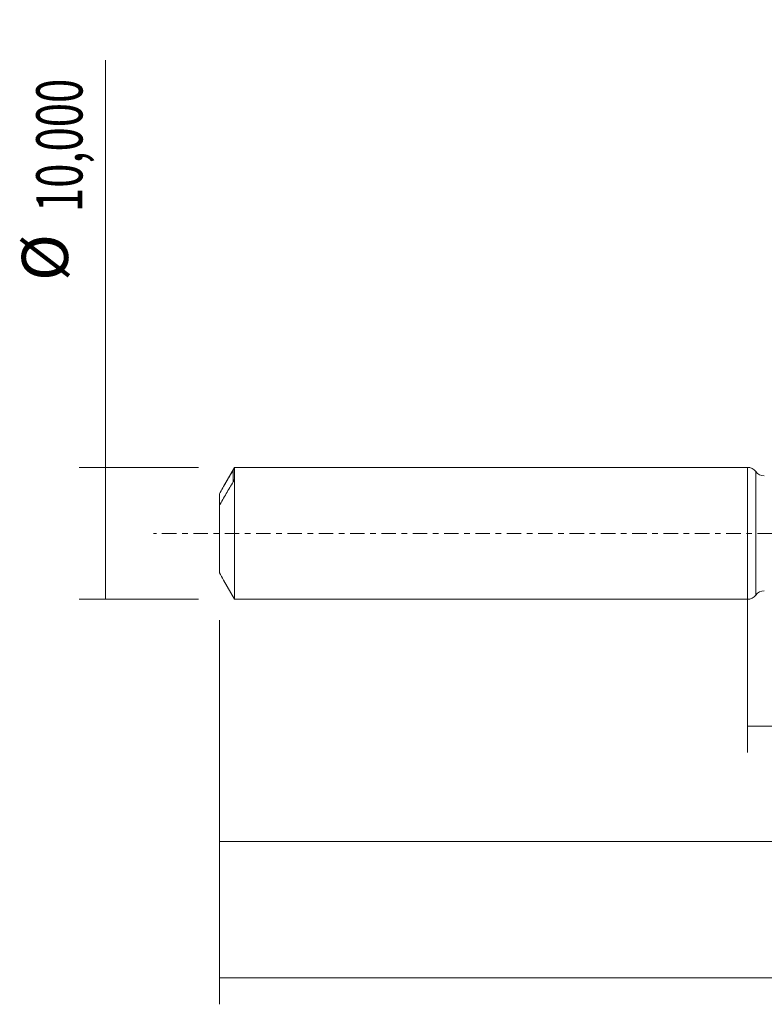
# Model space of a CAD drawing. Units: millimetres. Extents: x -55 to 97, y -36 to 40.
# Drawn here: x -55 to 1, y -36 to 39 of the extents above; entities that cross this region are included whole.
import ezdxf

# ---------------------------------------------------------------- set-up
doc = ezdxf.new("R2010")
doc.units = ezdxf.units.MM
doc.linetypes.add('CENTER', pattern=[47.5, 22, -8.5, 8.5, -8.5])
for name, color, linetype in [('1', 4, 'CONTINUOUS'), ('SK1', 4, 'CONTINUOUS'), ('SK2', 7, 'CONTINUOUS'), ('SK4', 2, 'CENTER')]:
    doc.layers.add(name, color=color, linetype=linetype)
doc.styles.add('iso_b_vert', font='simplex.shx')
doc.dimstyles.get("Standard").update_dxf_attribs({"dimtxt": 0.18, "dimasz": 0.18, "dimexe": 0.18, "dimexo": 0.0625, "dimgap": 0.09, "dimtad": 1, "dimzin": 0, "dimdsep": 52, "dimtxsty": 'Standard', "dimcen": 0.09, "dimadec": 0, "dimazin": 0, "dimtfac": 1, "dimtdec": 4, "dimtofl": 0, "dimtmove": 0, "dimatfit": 3, "dimfxl": 1, "dimtolj": 1, "dimtzin": 0, "dimarcsym": 0})

# ---------------------------------------------------------------- blocks, each defined once
blk = doc.blocks.new('DimnDraft3D1')
at = {"layer": 'SK2', "lineweight": 13}
for p, q in [((0, -1.5875), (0, -16.613398)), ((78.5, -5.9875), (78.5, -16.613398)), ((0, -14.613398), (78.5, -14.613398))]:
    blk.add_line(p, q, dxfattribs=at)
for points in [[(0, -14.613398), (3.499998, -14.152615), (3.500002, -15.074182), (0, -14.613398)], [(78.5, -14.613398), (75.000002, -15.074182), (74.999998, -14.152615), (78.5, -14.613398)]]:
    blk.add_solid(points, dxfattribs=at)
at = {"layer": 'SK2', "lineweight": 13, "insert": (33.301375, -13.738398), "char_height": 3.5, "attachment_point": 7, "line_spacing_factor": 1.084337, "style": 'iso_b_vert'}
blk.add_mtext('\\W0.7317;78,50', dxfattribs=at)
blk = doc.blocks.new('DimnDraft3D2')
at = {"layer": 'SK2', "lineweight": 13}
for p, q in [((80, -1.5875), (80, -35.692985)), ((-40, -6.5875), (-40, -35.692985)), ((-40, -33.692985), (80, -33.692985))]:
    blk.add_line(p, q, dxfattribs=at)
for points in [[(-40, -33.692985), (-36.500002, -33.232202), (-36.499998, -34.153769), (-40, -33.692985)], [(80, -33.692985), (76.500002, -34.153769), (76.499998, -33.232202), (80, -33.692985)]]:
    blk.add_solid(points, dxfattribs=at)
at = {"layer": 'SK2', "lineweight": 13, "insert": (14.522221, -32.817985), "char_height": 3.5, "attachment_point": 7, "line_spacing_factor": 1.084337, "style": 'iso_b_vert'}
blk.add_mtext('\\W0.6930;120,00', dxfattribs=at)
blk = doc.blocks.new('DimnDraft3D5')
at = {"layer": 'SK2', "lineweight": 13}
for p, q in [((-40, -6.5875), (-40, -25.343428)), ((78.5, -5.9875), (78.5, -25.343428)), ((-40, -23.343428), (78.5, -23.343428))]:
    blk.add_line(p, q, dxfattribs=at)
for points in [[(-40, -23.343428), (-36.500002, -22.882645), (-36.499998, -23.804212), (-40, -23.343428)], [(78.5, -23.343428), (75.000002, -23.804212), (74.999998, -22.882645), (78.5, -23.343428)]]:
    blk.add_solid(points, dxfattribs=at)
at = {"layer": 'SK2', "lineweight": 13, "insert": (11.879097, -22.468428), "char_height": 3.5, "attachment_point": 7, "line_spacing_factor": 1.084337, "style": 'iso_b_vert'}
blk.add_mtext('\\W0.6440;118,50', dxfattribs=at)
blk = doc.blocks.new('DimnDraft3D6')
at = {"layer": 'SK2', "lineweight": 13}
for p, q in [((-48.625163, -5), (-48.625163, 35.862338)), ((-41.5875, 5), (-50.625163, 5)), ((-41.5875, -5), (-50.625163, -5))]:
    blk.add_line(p, q, dxfattribs=at)
for points in [[(-48.625163, 5), (-48.164379, 1.500002), (-49.085946, 1.499998), (-48.625163, 5)], [(-48.625163, -5), (-49.085946, -1.500002), (-48.164379, -1.499998), (-48.625163, -5)]]:
    blk.add_solid(points, dxfattribs=at)
at = {"layer": 'SK2', "lineweight": 13, "char_height": 3.5, "attachment_point": 7, "rotation": 90, "line_spacing_factor": 1.084337, "style": 'iso_b_vert'}
for s, insert in [('\\W0.6930;10,000', (-50.375163, 24.34918)), ('%%c', (-50.375163, 19.126524))]:
    blk.add_mtext(s, dxfattribs=dict(at, insert=insert))

msp = doc.modelspace()

# ---------------------------------------------------------------- linework, layer by layer
at = {"layer": '1', "lineweight": 18}
msp.add_line((0, -5), (0, 5), dxfattribs=at)
at = {"layer": '1', "lineweight": 13}
msp.add_line((0.6424, 4.6768), (0.6424, -4.6768), dxfattribs=at)
at = {"layer": '1', "lineweight": 18}
for centre, start, end in [((0, 4.2), 36.585726, 90), ((0, -4.2), 270, 323.414274)]:
    msp.add_arc(centre, 0.8, start, end, dxfattribs=at)
at = {"layer": '1', "lineweight": 18, "extrusion": (0, 0, -1)}
for centre, start, end in [((-1.2847, 5.1536), 269.965623, 323.414274), ((-1.2847, -5.1536), 36.585726, 90.034377)]:
    msp.add_arc(centre, 0.8, start, end, dxfattribs=at)
at = {"layer": 'SK1', "lineweight": 18}
for p, q in [((-38.8453, 5), (-39.6892, 3.5384)), ((-38.85, 4.1376), (-38.85, 4.9505)), ((0, 5), (-38.8453, 5)), ((-38.8453, 5), (-38.8453, -5)), ((0, -5), (0, 5)), ((-40, 2.993), (-40, 2.1093)), ((-40, 2.1094), (-40, -2.993)), ((-39.6892, -3.5384), (-38.8453, -5)), ((-38.8453, -5), (0, -5))]:
    msp.add_line(p, q, dxfattribs=at)
at = {"layer": 'SK1', "lineweight": 13}
msp.add_line((-38.95, 4.7951), (-38.95, 3.9114), dxfattribs=at)
at = {"layer": 'SK1', "lineweight": 18}
for points, knots in [([(-38.95, 4.7951), (-39.1281, 4.4963), (-39.3053, 4.1971), (-39.6563, 3.5968), (-39.8301, 3.2958), (-40, 2.993)], [0, 0, 0, 0, 0.5, 0.5, 1, 1, 1, 1]), ([(-38.85, 4.9505), (-38.85, 4.9519), (-38.8517, 4.9503), (-38.8569, 4.9438), (-38.8602, 4.9392), (-38.8714, 4.9227), (-38.8802, 4.9091), (-38.9083, 4.8645), (-38.9286, 4.831), (-38.95, 4.7951)], [0, 0, 0, 0, 0.125, 0.125, 0.25, 0.25, 0.5, 0.5, 1, 1, 1, 1]), ([(-40, 2.1094), (-39.8301, 2.4122), (-39.6562, 2.7132), (-39.3053, 3.3135), (-39.1281, 3.6127), (-38.95, 3.9115)], [0, 0, 0, 0, 0.5, 0.5, 1, 1, 1, 1]), ([(-38.95, 3.9115), (-38.9287, 3.9472), (-38.9083, 3.9851), (-38.8802, 4.0448), (-38.8713, 4.0651), (-38.8603, 4.0946), (-38.8569, 4.1043), (-38.8517, 4.1228), (-38.85, 4.1314), (-38.85, 4.1376)], [0, 0, 0, 0, 0.5, 0.5, 0.75, 0.75, 0.875, 0.875, 1, 1, 1, 1])]:
    msp.add_open_spline(points, degree=3, knots=knots, dxfattribs=at)
msp.add_open_spline([(-39.6893, -3.5382), (-39.794, -3.357), (-39.8977, -3.1753), (-40, -2.993)], degree=3, dxfattribs=at)
at = {"layer": 'SK4', "lineweight": 18, "ltscale": 0.05}
msp.add_line((85, 0), (-45, 0), dxfattribs=at)

# ---------------------------------------------------------------- dimensions: what is measured, and where the dimension line sits
at = {"layer": 'SK2', "lineweight": 13}
dim = msp.add_aligned_dim(p1=(-41.5875, -5), p2=(-41.5875, 5), distance=9.0377, dimstyle='Standard', override={"dimtxt": 3.5, "dimasz": 3.5, "dimexe": 2, "dimexo": 1.5875, "dimgap": 1.75, "dimtad": 1, "dimtih": 0, "dimtoh": 0, "dimdec": 3, "dimpost": '<>', "dimtxsty": 'iso_b_vert', "dimsah": 1, "dimclrd": 35, "dimclre": 35, "dimclrt": 35, "dimtm": -0.005, "dimtdec": 2, "dimtmove": 0}, dxfattribs=at)
dim.commit()
dim.dimension.update_dxf_attribs({"geometry": 'DimnDraft3D6', "text_midpoint": (-51.2502, 23.4742)})
for base, p1, p2, picture, middle in [((80, -33.693), (-40, -6.5875), (80, -1.5875), 'DimnDraft3D2', (19.8413, -33.693)), ((78.5, -14.6134), (0, -1.5875), (78.5, -5.9875), 'DimnDraft3D1', (37.7501, -14.6134)), ((78.5, -23.3434), (-40, -6.5875), (78.5, -5.9875), 'DimnDraft3D5', (16.7607, -23.3434))]:
    dim = msp.add_linear_dim(base=base, p1=p1, p2=p2, dimstyle='Standard', override={"dimtxt": 3.5, "dimasz": 3.5, "dimexe": 2, "dimexo": 1.5875, "dimgap": 1.75, "dimtad": 1, "dimtih": 0, "dimdec": 2, "dimpost": '<>', "dimtxsty": 'iso_b_vert', "dimsah": 1, "dimclrd": 35, "dimclre": 35, "dimclrt": 35, "dimtm": -0.005, "dimtdec": 2, "dimtofl": 1, "dimtmove": 0}, dxfattribs=at)
    dim.commit()
    dim.dimension.update_dxf_attribs({"geometry": picture, "text_midpoint": middle})

doc.saveas('drawing.dxf')
